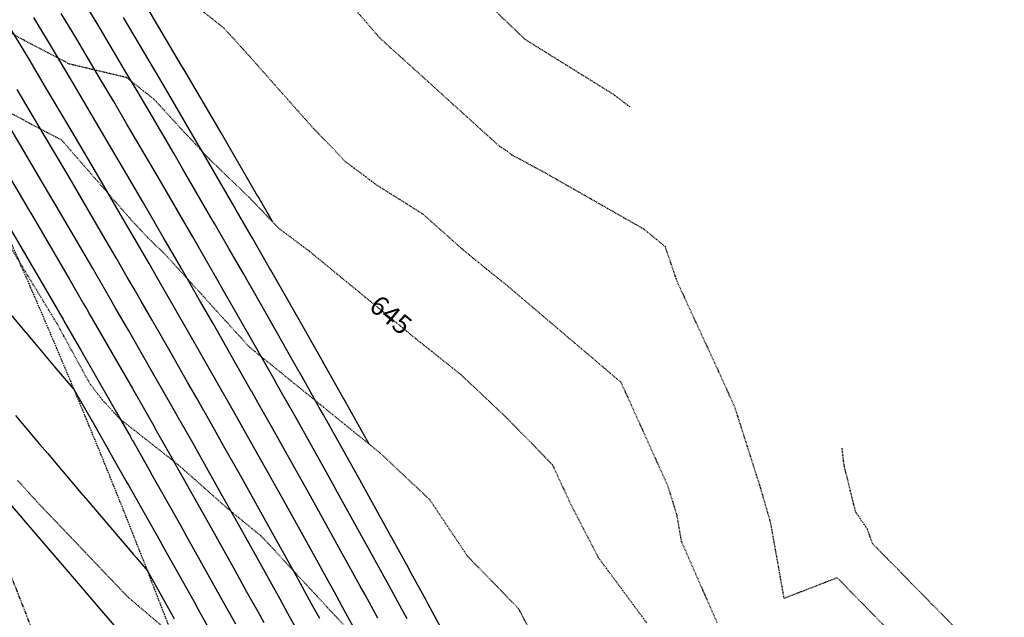
# Model space of a CAD drawing. Units: feet. Extents: x 2268076 to 2274627, y 13820574 to 13829444.
# Drawn here: x 2272873 to 2273026, y 13828573 to 13828666 of the extents above; entities that cross this region are included whole.
import ezdxf

# ---------------------------------------------------------------- set-up
doc = ezdxf.new("R2010")
doc.units = ezdxf.units.FT
doc.header["$MEASUREMENT"] = 0
for name, pattern in [('HIDDEN2', [0.1875, 0.125, -0.0625]), ('MP30002$0$HIDDEN', [0.375, 0.25, -0.125]), ('MP30002$0$PHANTOM2', [1.25, 0.625, -0.125, 0.125, -0.125, 0.125, -0.125])]:
    doc.linetypes.add(name, pattern=pattern)
for name, color, linetype in [('CE-TOPO-ANNO-CONT', 21, 'Continuous'), ('CE-TOPO-MAJR', 37, 'HIDDEN2'), ('CE-TOPO-MINR', 39, 'HIDDEN2'), ('CP-TOPO-MAJR', 5, 'Continuous'), ('CP-TOPO-MINR', 4, 'Continuous'), ('MP30002$0$CP-BNDY-PROP-MAYFAIR PKWY PH 1', 4, 'MP30002$0$PHANTOM2'), ('MP30002$0$CP-ROAD-CURB-BACK-MAYFAIR PKWY PH 1', 253, 'Continuous'), ('MP30002$0$CP-ROAD-CURB-FACE-MAYFAIR PKWY PH 1', 252, 'Continuous'), ('MP30002$0$CP-ROAD-CURB-GUTR-MAYFAIR PKWY PH 1', 253, 'Continuous'), ('MP30002$0$CP-SWLK-OTLN-MAYFAIR PKWY PH 1', 252, 'Continuous'), ('MP30002$0$CP-WATR-LINE-16-MAYFAIR PKWY PH 1', 5, 'Continuous'), ('MP30002$0$CT-UTIL-ESMT-MAYFAIR PKWY PH 1', 252, 'MP30002$0$HIDDEN')]:
    doc.layers.add(name, color=color, linetype=linetype)
doc.styles.add('SIMPLEX', font='simplex.shx')

msp = doc.modelspace()

# ---------------------------------------------------------------- linework, layer by layer
at = {"layer": 'CE-TOPO-MAJR', "color": 37, "linetype": 'HIDDEN2', "lineweight": -3}
for p, q in [((2272880.89, 13828659.1, 645), (2272869.7, 13828665, 645)), ((2272889.8, 13828656.99, 645), (2272880.89, 13828659.1, 645)), ((2272894.13, 13828653.56, 645), (2272889.8, 13828656.99, 645)), ((2272897.48, 13828649.89, 645), (2272894.13, 13828653.56, 645)), ((2272902.67, 13828644.31, 645), (2272897.48, 13828649.89, 645)), ((2272908.92, 13828638.29, 645), (2272902.67, 13828644.31, 645)), ((2272913.48, 13828633.54, 645), (2272908.92, 13828638.29, 645)), ((2272917.98, 13828630.18, 645), (2272913.48, 13828633.54, 645)), ((2272941.75, 13828610.82, 645), (2272934.82, 13828616.35, 645)), ((2272945.38, 13828607.4, 645), (2272941.75, 13828610.82, 645)), ((2272948.96, 13828604.01, 645), (2272945.38, 13828607.4, 645)), ((2272955.94, 13828596.85, 645), (2272948.96, 13828604.01, 645)), ((2272959.01, 13828590.24, 645), (2272955.94, 13828596.85, 645)), ((2272963.06, 13828582.44, 645), (2272959.01, 13828590.24, 645)), ((2272970.58, 13828572.28, 645), (2272963.06, 13828582.44, 645))]:
    msp.add_line(p, q, dxfattribs=at)
at = {"layer": 'CE-TOPO-MINR', "color": 39, "linetype": 'HIDDEN2', "lineweight": -3}
for p, q in [((2272904.94, 13828664.65, 644), (2272898.32, 13828669.9, 644)), ((2272951.68, 13828662.91, 642), (2272944.4, 13828669.9, 642)), ((2272929.08, 13828663.17, 643), (2272924.51, 13828668.5, 643)), ((2272908.3, 13828660.96, 644), (2272904.94, 13828664.65, 644)), ((2272947.68, 13828646.34, 643), (2272929.08, 13828663.17, 643)), ((2272965.44, 13828654.35, 642), (2272951.68, 13828662.91, 642)), ((2272918.36, 13828649.59, 644), (2272908.3, 13828660.96, 644)), ((2272879.74, 13828647.26, 646), (2272866.08, 13828654.46, 646)), ((2272967.92, 13828652.46, 642), (2272965.44, 13828654.35, 642)), ((2272923.81, 13828643.92, 644), (2272918.36, 13828649.59, 644)), ((2272890.58, 13828634.82, 646), (2272879.74, 13828647.26, 646)), ((2272948.95, 13828645.54, 643), (2272947.68, 13828646.34, 643)), ((2272949.56, 13828645, 643), (2272948.95, 13828645.54, 643)), ((2272928.72, 13828640.24, 644), (2272923.81, 13828643.92, 644)), ((2272954.31, 13828642.46, 643), (2272949.56, 13828645, 643)), ((2272970.12, 13828633.45, 643), (2272954.31, 13828642.46, 643)), ((2272879.06, 13828618.68, 647), (2272865.19, 13828641.49, 647)), ((2272935.82, 13828635.78, 644), (2272928.72, 13828640.24, 644)), ((2272893.01, 13828632.21, 646), (2272890.58, 13828634.82, 646)), ((2272941.84, 13828630.42, 644), (2272935.82, 13828635.78, 644)), ((2272973.45, 13828630.72, 643), (2272970.12, 13828633.45, 643)), ((2272895.86, 13828629.47, 646), (2272893.01, 13828632.21, 646)), ((2272945.64, 13828627.29, 644), (2272941.84, 13828630.42, 644)), ((2272975.29, 13828625.32, 643), (2272973.45, 13828630.72, 643)), ((2272908.83, 13828615.18, 646), (2272895.86, 13828629.47, 646)), ((2272948.66, 13828624.88, 644), (2272945.64, 13828627.29, 644)), ((2272966.59, 13828609.65, 644), (2272948.66, 13828624.88, 644)), ((2272981.96, 13828610.86, 643), (2272975.29, 13828625.32, 643)), ((2272884.08, 13828609.5, 647), (2272879.06, 13828618.68, 647)), ((2272915.63, 13828609.65, 646), (2272908.83, 13828615.18, 646)), ((2272984.27, 13828605.75, 643), (2272981.96, 13828610.86, 643)), ((2272885.86, 13828607.14, 647), (2272884.08, 13828609.5, 647)), ((2272929.27, 13828598.6, 646), (2272915.63, 13828609.65, 646)), ((2272973.82, 13828593.65, 644), (2272966.59, 13828609.65, 644)), ((2272888.73, 13828604, 647), (2272885.86, 13828607.14, 647)), ((2272988.22, 13828593.34, 643), (2272984.27, 13828605.75, 643)), ((2272897.75, 13828596.92, 647), (2272888.73, 13828604, 647)), ((2272932.55, 13828595.5, 646), (2272929.27, 13828598.6, 646)), ((2273001.11, 13828597.55, 642), (2273000.9, 13828599.49, 642)), ((2272905.42, 13828590.12, 647), (2272897.75, 13828596.92, 647)), ((2273001.25, 13828596.61, 642), (2273001.11, 13828597.55, 642)), ((2273003.01, 13828589.51, 642), (2273001.25, 13828596.61, 642)), ((2272936.92, 13828591.37, 646), (2272932.55, 13828595.5, 646)), ((2272876.14, 13828590.85, 648), (2272872.82, 13828594.49, 648)), ((2272974.84, 13828590.44, 644), (2272973.82, 13828593.65, 644)), ((2272989.81, 13828587.85, 643), (2272988.22, 13828593.34, 643)), ((2272890.1, 13828576.23, 648), (2272876.14, 13828590.85, 648)), ((2272942.74, 13828582.66, 646), (2272936.92, 13828591.37, 646)), ((2272975.26, 13828589.01, 644), (2272974.84, 13828590.44, 644)), ((2272910.8, 13828585.7, 647), (2272905.42, 13828590.12, 647)), ((2272975.99, 13828584.86, 644), (2272975.26, 13828589.01, 644)), ((2273004.82, 13828586.87, 642), (2273003.01, 13828589.51, 642)), ((2272991.9, 13828576.11, 643), (2272989.81, 13828587.85, 643)), ((2273005.65, 13828584.58, 642), (2273004.82, 13828586.87, 642)), ((2272925.43, 13828569.9, 647), (2272910.8, 13828585.7, 647)), ((2272981.51, 13828572.31, 644), (2272975.99, 13828584.86, 644)), ((2273026.08, 13828563.79, 642), (2273005.65, 13828584.58, 642)), ((2272950.67, 13828574.51, 646), (2272942.74, 13828582.66, 646)), ((2273000.13, 13828579.31, 643), (2272991.9, 13828576.11, 643)), ((2273015.92, 13828563.24, 643), (2273000.13, 13828579.31, 643)), ((2272897.75, 13828569.74, 648), (2272890.1, 13828576.23, 648)), ((2272952.13, 13828571.7, 646), (2272950.67, 13828574.51, 646))]:
    msp.add_line(p, q, dxfattribs=at)
at = {"layer": 'CP-TOPO-MAJR', "color": 5, "linetype": 'Continuous', "lineweight": -3}
for p, q in [((2272898.39, 13828658.79, 645), (2272892.96, 13828667.98, 645)), ((2272874.81, 13828659.58, 650), (2272871.16, 13828665.67, 650)), ((2272877.07, 13828655.75, 650), (2272874.81, 13828659.58, 650)), ((2272898.74, 13828658.2, 645), (2272898.39, 13828658.79, 645)), ((2272899.06, 13828657.66, 645), (2272898.74, 13828658.2, 645)), ((2272904.48, 13828648.39, 645), (2272899.06, 13828657.66, 645)), ((2272880.51, 13828649.96, 650), (2272877.07, 13828655.75, 650)), ((2272883.72, 13828644.52, 650), (2272880.51, 13828649.96, 650)), ((2272904.68, 13828648.05, 645), (2272904.48, 13828648.39, 645)), ((2272910.19, 13828638.55, 645), (2272904.68, 13828648.05, 645)), ((2272886.19, 13828640.3, 650), (2272883.72, 13828644.52, 650)), ((2272889.22, 13828635.11, 650), (2272886.19, 13828640.3, 650)), ((2272910.22, 13828638.5, 645), (2272910.19, 13828638.55, 645)), ((2272912.45, 13828634.62, 645), (2272910.22, 13828638.5, 645)), ((2272891.83, 13828630.6, 650), (2272889.22, 13828635.11, 650)), ((2272893.28, 13828628.1, 650), (2272891.83, 13828630.6, 650)), ((2272894.64, 13828625.74, 650), (2272893.28, 13828628.1, 650)), ((2272896.04, 13828623.3, 650), (2272894.64, 13828625.74, 650)), ((2272897.45, 13828620.87, 650), (2272896.04, 13828623.3, 650)), ((2272870.73, 13828621.47, 655), (2272873.75, 13828617.88, 655)), ((2272900.1, 13828616.26, 650), (2272897.45, 13828620.87, 650)), ((2272873.75, 13828617.88, 655), (2272874.41, 13828617.09, 655)), ((2272874.41, 13828617.09, 655), (2272874.98, 13828616.42, 655)), ((2272874.98, 13828616.42, 655), (2272878.11, 13828612.7, 655)), ((2272903.03, 13828611.1, 650), (2272900.1, 13828616.26, 650)), ((2272878.11, 13828612.7, 655), (2272878.63, 13828612.09, 655)), ((2272878.63, 13828612.09, 655), (2272881.67, 13828608.48, 655)), ((2272904.14, 13828609.15, 650), (2272903.03, 13828611.1, 650)), ((2272905.5, 13828606.75, 650), (2272904.14, 13828609.15, 650)), ((2272881.67, 13828608.48, 655), (2272884.44, 13828603.65, 655)), ((2272905.51, 13828606.73, 650), (2272905.5, 13828606.75, 650)), ((2272905.52, 13828606.72, 650), (2272905.51, 13828606.73, 650)), ((2272906.85, 13828604.37, 650), (2272905.52, 13828606.72, 650)), ((2272908.58, 13828601.29, 650), (2272906.85, 13828604.37, 650)), ((2272884.44, 13828603.65, 655), (2272884.54, 13828603.47, 655)), ((2272884.54, 13828603.47, 655), (2272886.9, 13828599.34, 655)), ((2272910.85, 13828597.28, 650), (2272908.58, 13828601.29, 650)), ((2272886.9, 13828599.34, 655), (2272886.99, 13828599.18, 655)), ((2272886.99, 13828599.18, 655), (2272887, 13828599.15, 655)), ((2272887, 13828599.15, 655), (2272887, 13828599.15, 655)), ((2272887, 13828599.15, 655), (2272889.86, 13828594.11, 655)), ((2272914.1, 13828591.45, 650), (2272910.85, 13828597.28, 650)), ((2272889.86, 13828594.11, 655), (2272890.03, 13828593.82, 655)), ((2272890.03, 13828593.82, 655), (2272894.99, 13828585.02, 655)), ((2272916.18, 13828587.73, 650), (2272914.1, 13828591.45, 650)), ((2272919.59, 13828581.56, 650), (2272916.18, 13828587.73, 650)), ((2272894.99, 13828585.02, 655), (2272895.49, 13828584.12, 655)), ((2272895.49, 13828584.12, 655), (2272900.22, 13828575.66, 655)), ((2272920.58, 13828579.78, 650), (2272919.59, 13828581.56, 650)), ((2272922.32, 13828576.6, 650), (2272920.58, 13828579.78, 650)), ((2272900.22, 13828575.66, 655), (2272900.92, 13828574.39, 655)), ((2272923.29, 13828574.86, 650), (2272922.32, 13828576.6, 650)), ((2272900.92, 13828574.39, 655), (2272903.22, 13828570.24, 655)), ((2272925.05, 13828571.64, 650), (2272923.29, 13828574.86, 650))]:
    msp.add_line(p, q, dxfattribs=at)
at = {"layer": 'CP-TOPO-MINR', "color": 4, "linetype": 'Continuous', "lineweight": -3}
for p, q in [((2272882.07, 13828662.94, 648), (2272879.66, 13828666.96, 648)), ((2272885.7, 13828664.62, 647), (2272883.91, 13828667.61, 647)), ((2272878.44, 13828661.26, 649), (2272875.41, 13828666.32, 649)), ((2272894.13, 13828658.18, 646), (2272889.33, 13828666.3, 646)), ((2272889.86, 13828657.57, 647), (2272885.7, 13828664.62, 647)), ((2272885.6, 13828656.96, 648), (2272882.07, 13828662.94, 648)), ((2272881.34, 13828656.36, 649), (2272878.44, 13828661.26, 649)), ((2272895.09, 13828656.56, 646), (2272894.13, 13828658.18, 646)), ((2272884.16, 13828651.61, 649), (2272881.34, 13828656.36, 649)), ((2272887.8, 13828653.26, 648), (2272885.6, 13828656.96, 648)), ((2272891.45, 13828654.91, 647), (2272889.86, 13828657.57, 647)), ((2272895.99, 13828655.03, 646), (2272895.09, 13828656.56, 646)), ((2272876.87, 13828648.31, 651), (2272872.81, 13828655.14, 651)), ((2272892.92, 13828652.4, 647), (2272891.45, 13828654.91, 647)), ((2272900.82, 13828646.77, 646), (2272895.99, 13828655.03, 646)), ((2272873.23, 13828646.66, 652), (2272868.55, 13828654.53, 652)), ((2272889.86, 13828649.77, 648), (2272887.8, 13828653.26, 648)), ((2272886.79, 13828647.14, 649), (2272884.16, 13828651.61, 649)), ((2272897.16, 13828645.16, 647), (2272892.92, 13828652.4, 647)), ((2272893.5, 13828643.54, 648), (2272889.86, 13828649.77, 648)), ((2272880.65, 13828641.89, 651), (2272876.87, 13828648.31, 651)), ((2272889.85, 13828641.92, 649), (2272886.79, 13828647.14, 649)), ((2272877.59, 13828639.26, 652), (2272873.23, 13828646.66, 652)), ((2272901.59, 13828645.46, 646), (2272900.82, 13828646.77, 646)), ((2272906.52, 13828636.96, 646), (2272901.59, 13828645.46, 646)), ((2272869.58, 13828645.01, 653), (2272874.52, 13828636.63, 653)), ((2272898.5, 13828642.87, 647), (2272897.16, 13828645.16, 647)), ((2272895.41, 13828640.28, 648), (2272893.5, 13828643.54, 648)), ((2272902.85, 13828635.37, 647), (2272898.5, 13828642.87, 647)), ((2272882.53, 13828638.68, 651), (2272880.65, 13828641.89, 651)), ((2272892.31, 13828637.69, 649), (2272889.85, 13828641.92, 649)), ((2272899.18, 13828633.78, 648), (2272895.41, 13828640.28, 648)), ((2272878.87, 13828637.06, 652), (2272877.59, 13828639.26, 652)), ((2272886.13, 13828632.52, 651), (2272882.53, 13828638.68, 651)), ((2272874.52, 13828636.63, 653), (2272875.22, 13828635.44, 653)), ((2272883.04, 13828629.93, 652), (2272878.87, 13828637.06, 652)), ((2272895.5, 13828632.19, 649), (2272892.31, 13828637.69, 649)), ((2272906.83, 13828636.42, 646), (2272906.52, 13828636.96, 646)), ((2272909.35, 13828632.03, 646), (2272906.83, 13828636.42, 646)), ((2272875.22, 13828635.44, 653), (2272879.95, 13828627.34, 653)), ((2272903.44, 13828634.34, 647), (2272902.85, 13828635.37, 647)), ((2272871.56, 13828633.83, 654), (2272876.86, 13828624.75, 654)), ((2272900.06, 13828632.26, 648), (2272899.18, 13828633.78, 648)), ((2272905.68, 13828630.46, 647), (2272903.44, 13828634.34, 647)), ((2272888.16, 13828629.02, 651), (2272886.13, 13828632.52, 651)), ((2272896.67, 13828630.18, 649), (2272895.5, 13828632.19, 649)), ((2272902, 13828628.89, 648), (2272900.06, 13828632.26, 648)), ((2272911.95, 13828627.5, 646), (2272909.35, 13828632.03, 646)), ((2272898.32, 13828627.32, 649), (2272896.67, 13828630.18, 649)), ((2272907.98, 13828626.45, 647), (2272905.68, 13828630.46, 647)), ((2272884.49, 13828627.43, 652), (2272883.04, 13828629.93, 652)), ((2272889.9, 13828626.02, 651), (2272888.16, 13828629.02, 651)), ((2272904, 13828625.4, 648), (2272902, 13828628.89, 648)), ((2272879.95, 13828627.34, 653), (2272880.82, 13828625.84, 653)), ((2272886.51, 13828623.95, 652), (2272884.49, 13828627.43, 652)), ((2272900.02, 13828624.35, 649), (2272898.32, 13828627.32, 649)), ((2272912.18, 13828627.1, 646), (2272911.95, 13828627.5, 646)), ((2272912.62, 13828626.34, 646), (2272912.18, 13828627.1, 646)), ((2272880.82, 13828625.84, 653), (2272883.12, 13828621.87, 653)), ((2272890.97, 13828624.17, 651), (2272889.9, 13828626.02, 651)), ((2272908.5, 13828625.54, 647), (2272907.98, 13828626.45, 647)), ((2272909.49, 13828623.82, 647), (2272908.5, 13828625.54, 647)), ((2272917.82, 13828617.21, 646), (2272912.62, 13828626.34, 646)), ((2272876.86, 13828624.75, 654), (2272877.15, 13828624.25, 654)), ((2272877.15, 13828624.25, 654), (2272879.74, 13828619.79, 654)), ((2272892.06, 13828622.25, 651), (2272890.97, 13828624.17, 651)), ((2272901.13, 13828622.43, 649), (2272900.02, 13828624.35, 649)), ((2272904.81, 13828623.99, 648), (2272904, 13828625.4, 648)), ((2272887.29, 13828622.6, 652), (2272886.51, 13828623.95, 652)), ((2272888.09, 13828621.2, 652), (2272887.29, 13828622.6, 652)), ((2272906.36, 13828621.3, 648), (2272904.81, 13828623.99, 648)), ((2272914.12, 13828615.68, 647), (2272909.49, 13828623.82, 647)), ((2272883.12, 13828621.87, 653), (2272883.61, 13828621.02, 653)), ((2272883.61, 13828621.02, 653), (2272884.11, 13828620.15, 653)), ((2272890.08, 13828617.76, 652), (2272888.09, 13828621.2, 652)), ((2272893.76, 13828619.31, 651), (2272892.06, 13828622.25, 651)), ((2272903.23, 13828618.78, 649), (2272901.13, 13828622.43, 649)), ((2272910.42, 13828614.16, 648), (2272906.36, 13828621.3, 648)), ((2272879.74, 13828619.79, 654), (2272879.93, 13828619.45, 654)), ((2272879.93, 13828619.45, 654), (2272880.13, 13828619.1, 654)), ((2272884.11, 13828620.15, 653), (2272886.39, 13828616.2, 653)), ((2272880.13, 13828619.1, 654), (2272882.71, 13828614.64, 654)), ((2272896.96, 13828613.73, 651), (2272893.76, 13828619.31, 651)), ((2272906.73, 13828612.63, 649), (2272903.23, 13828618.78, 649)), ((2272893.83, 13828611.21, 652), (2272890.08, 13828617.76, 652)), ((2272917.94, 13828617, 646), (2272917.82, 13828617.21, 646)), ((2272920.31, 13828612.8, 646), (2272917.94, 13828617, 646)), ((2272886.39, 13828616.2, 653), (2272890.7, 13828608.69, 653)), ((2272914.49, 13828615.04, 647), (2272914.12, 13828615.68, 647)), ((2272916.61, 13828611.29, 647), (2272914.49, 13828615.04, 647)), ((2272882.71, 13828614.64, 654), (2272887.57, 13828606.17, 654)), ((2272899.33, 13828609.58, 651), (2272896.96, 13828613.73, 651)), ((2272911.04, 13828613.07, 648), (2272910.42, 13828614.16, 648)), ((2272907.59, 13828611.11, 649), (2272906.73, 13828612.63, 649)), ((2272912.91, 13828609.77, 648), (2272911.04, 13828613.07, 648)), ((2272920.33, 13828612.77, 646), (2272920.31, 13828612.8, 646)), ((2272920.31, 13828612.8, 646), (2272920.31, 13828612.8, 646)), ((2272920.44, 13828612.57, 646), (2272920.33, 13828612.77, 646)), ((2272923.42, 13828607.28, 646), (2272920.44, 13828612.57, 646)), ((2272895.63, 13828608.05, 652), (2272893.83, 13828611.21, 652)), ((2272909.2, 13828608.26, 649), (2272907.59, 13828611.11, 649)), ((2272916.61, 13828611.28, 647), (2272916.61, 13828611.29, 647)), ((2272916.63, 13828611.26, 647), (2272916.61, 13828611.28, 647)), ((2272917.04, 13828610.52, 647), (2272916.63, 13828611.26, 647)), ((2272919.71, 13828605.78, 647), (2272917.04, 13828610.52, 647)), ((2272900.69, 13828607.19, 651), (2272899.33, 13828609.58, 651)), ((2272912.92, 13828609.74, 648), (2272912.91, 13828609.77, 648)), ((2272912.91, 13828609.77, 648), (2272912.91, 13828609.77, 648)), ((2272913.65, 13828608.47, 648), (2272912.92, 13828609.74, 648)), ((2272890.7, 13828608.69, 653), (2272891.94, 13828606.52, 653)), ((2272897.25, 13828605.22, 652), (2272895.63, 13828608.05, 652)), ((2272901.8, 13828605.24, 651), (2272900.69, 13828607.19, 651)), ((2272909.21, 13828608.25, 649), (2272909.2, 13828608.26, 649)), ((2272909.22, 13828608.23, 649), (2272909.21, 13828608.25, 649)), ((2272910.25, 13828606.42, 649), (2272909.22, 13828608.23, 649)), ((2272916, 13828604.29, 648), (2272913.65, 13828608.47, 648)), ((2272923.53, 13828607.08, 646), (2272923.42, 13828607.28, 646)), ((2272887.57, 13828606.17, 654), (2272888.24, 13828605, 654)), ((2272891.94, 13828606.52, 653), (2272893.8, 13828603.26, 653)), ((2272912.29, 13828602.79, 649), (2272910.25, 13828606.42, 649)), ((2272920.36, 13828604.63, 647), (2272919.71, 13828605.78, 647)), ((2272927.44, 13828600.08, 646), (2272923.53, 13828607.08, 646)), ((2272872.56, 13828604.51, 656), (2272876.3, 13828600.07, 656)), ((2272888.24, 13828605, 654), (2272890.35, 13828601.3, 654)), ((2272898.09, 13828603.72, 652), (2272897.25, 13828605.22, 652)), ((2272901.81, 13828605.22, 651), (2272901.8, 13828605.24, 651)), ((2272901.82, 13828605.2, 651), (2272901.81, 13828605.22, 651)), ((2272903.45, 13828602.32, 651), (2272901.82, 13828605.2, 651)), ((2272917.19, 13828602.18, 648), (2272916, 13828604.29, 648)), ((2272925.27, 13828595.84, 647), (2272920.36, 13828604.63, 647)), ((2272893.8, 13828603.26, 653), (2272894.39, 13828602.21, 653)), ((2272898.11, 13828603.7, 652), (2272898.09, 13828603.72, 652)), ((2272898.11, 13828603.69, 652), (2272898.11, 13828603.7, 652)), ((2272900.06, 13828600.27, 652), (2272898.11, 13828603.69, 652)), ((2272914.02, 13828599.73, 649), (2272912.29, 13828602.79, 649)), ((2272890.35, 13828601.3, 654), (2272890.69, 13828600.7, 654)), ((2272894.39, 13828602.21, 653), (2272894.41, 13828602.19, 653)), ((2272894.41, 13828602.19, 653), (2272894.41, 13828602.18, 653)), ((2272894.41, 13828602.18, 653), (2272896.66, 13828598.22, 653)), ((2272904.87, 13828599.8, 651), (2272903.45, 13828602.32, 651)), ((2272921.55, 13828594.38, 648), (2272917.19, 13828602.18, 648)), ((2272876.3, 13828600.07, 656), (2272877.55, 13828598.6, 656)), ((2272890.69, 13828600.7, 654), (2272890.7, 13828600.67, 654)), ((2272890.7, 13828600.67, 654), (2272890.71, 13828600.66, 654)), ((2272890.71, 13828600.66, 654), (2272893.26, 13828596.17, 654)), ((2272901.16, 13828598.3, 652), (2272900.06, 13828600.27, 652)), ((2272907.67, 13828594.83, 651), (2272904.87, 13828599.8, 651)), ((2272917.82, 13828592.91, 649), (2272914.02, 13828599.73, 649)), ((2272877.55, 13828598.6, 656), (2272879.61, 13828596.17, 656)), ((2272896.66, 13828598.22, 653), (2272897.45, 13828596.81, 653)), ((2272904.5, 13828592.37, 652), (2272901.16, 13828598.3, 652)), ((2272897.45, 13828596.81, 653), (2272901.33, 13828589.92, 653)), ((2272879.61, 13828596.17, 656), (2272879.62, 13828596.16, 656)), ((2272879.62, 13828596.16, 656), (2272879.63, 13828596.14, 656)), ((2272879.63, 13828596.14, 656), (2272882.71, 13828592.51, 656)), ((2272893.26, 13828596.17, 654), (2272893.74, 13828595.31, 654)), ((2272893.74, 13828595.31, 654), (2272898.16, 13828587.47, 654)), ((2272925.76, 13828594.97, 647), (2272925.27, 13828595.84, 647)), ((2272930.79, 13828585.86, 647), (2272925.76, 13828594.97, 647)), ((2272910.38, 13828589.98, 651), (2272907.67, 13828594.83, 651)), ((2272922.56, 13828592.56, 648), (2272921.55, 13828594.38, 648)), ((2272882.71, 13828592.51, 656), (2272883.76, 13828591.28, 656)), ((2272906.66, 13828588.52, 652), (2272904.5, 13828592.37, 652)), ((2272919.37, 13828590.14, 649), (2272917.82, 13828592.91, 649)), ((2272927.06, 13828584.43, 648), (2272922.56, 13828592.56, 648)), ((2272871.15, 13828591.44, 657), (2272874.48, 13828587.55, 657)), ((2272883.76, 13828591.28, 656), (2272890.86, 13828582.94, 656)), ((2272901.33, 13828589.92, 653), (2272902.94, 13828587.05, 653)), ((2272912.99, 13828585.31, 651), (2272910.38, 13828589.98, 651)), ((2272923.33, 13828583, 649), (2272919.37, 13828590.14, 649)), ((2272874.48, 13828587.55, 657), (2272876.97, 13828584.62, 657)), ((2272898.16, 13828587.47, 654), (2272899.21, 13828585.59, 654)), ((2272909.8, 13828582.9, 652), (2272906.66, 13828588.52, 652)), ((2272902.94, 13828587.05, 653), (2272906.6, 13828580.49, 653)), ((2272930.99, 13828585.5, 647), (2272930.79, 13828585.86, 647)), ((2272876.97, 13828584.62, 657), (2272881.96, 13828578.8, 657)), ((2272899.21, 13828585.59, 654), (2272903.41, 13828578.07, 654)), ((2272915.86, 13828580.13, 651), (2272912.99, 13828585.31, 651)), ((2272927.52, 13828583.6, 648), (2272927.06, 13828584.43, 648)), ((2272933.55, 13828580.86, 647), (2272930.99, 13828585.5, 647)), ((2272890.86, 13828582.94, 656), (2272891.27, 13828582.46, 656)), ((2272912.12, 13828578.69, 652), (2272909.8, 13828582.9, 652)), ((2272924.05, 13828581.69, 649), (2272923.33, 13828583, 649)), ((2272929.81, 13828579.44, 648), (2272927.52, 13828583.6, 648)), ((2272891.27, 13828582.46, 656), (2272893.04, 13828580.39, 656)), ((2272926.06, 13828578.02, 649), (2272924.05, 13828581.69, 649)), ((2272893.04, 13828580.39, 656), (2272897.03, 13828573.25, 656)), ((2272906.6, 13828580.49, 653), (2272908.39, 13828577.26, 653)), ((2272917.11, 13828577.87, 651), (2272915.86, 13828580.13, 651)), ((2272933.73, 13828580.52, 647), (2272933.55, 13828580.86, 647)), ((2272936.29, 13828575.84, 647), (2272933.73, 13828580.52, 647)), ((2272881.96, 13828578.8, 657), (2272886.22, 13828573.82, 657)), ((2272913.64, 13828575.97, 652), (2272912.12, 13828578.69, 652)), ((2272930.25, 13828578.63, 648), (2272929.81, 13828579.44, 648)), ((2272932.54, 13828574.44, 648), (2272930.25, 13828578.63, 648)), ((2272903.41, 13828578.07, 654), (2272904.65, 13828575.83, 654)), ((2272908.39, 13828577.26, 653), (2272910.17, 13828574.06, 653)), ((2272918.58, 13828575.19, 651), (2272917.11, 13828577.87, 651)), ((2272926.77, 13828576.75, 649), (2272926.06, 13828578.02, 649)), ((2272928.8, 13828573.04, 649), (2272926.77, 13828576.75, 649)), ((2272904.65, 13828575.83, 654), (2272906.69, 13828572.15, 654)), ((2272914.84, 13828573.77, 652), (2272913.64, 13828575.97, 652)), ((2272919.8, 13828572.98, 651), (2272918.58, 13828575.19, 651)), ((2272936.63, 13828575.22, 647), (2272936.29, 13828575.84, 647)), ((2272941.75, 13828565.78, 647), (2272936.63, 13828575.22, 647)), ((2272886.22, 13828573.82, 657), (2272889.5, 13828570.01, 657)), ((2272910.17, 13828574.06, 653), (2272911.1, 13828572.35, 653)), ((2272916.32, 13828571.09, 652), (2272914.84, 13828573.77, 652)), ((2272933.38, 13828572.92, 648), (2272932.54, 13828574.44, 648)), ((2272897.03, 13828573.25, 656), (2272897.19, 13828572.96, 656))]:
    msp.add_line(p, q, dxfattribs=at)
at = {"layer": 'MP30002$0$CP-BNDY-PROP-MAYFAIR PKWY PH 1'}
msp.add_arc((2271663.81, 13828099.37), 1300, 8.06194, 59.55713, dxfattribs=at)
at = {"layer": 'MP30002$0$CP-ROAD-CURB-BACK-MAYFAIR PKWY PH 1'}
msp.add_arc((2271684.6, 13828088.1), 1246, 8.06194, 49.30535, dxfattribs=at)
at = {"layer": 'MP30002$0$CP-ROAD-CURB-BACK-MAYFAIR PKWY PH 1', "extrusion": (0, 0, -1)}
msp.add_arc((-2271684.6, 13828088.1), 1219.5, 130.67166, 171.22481, dxfattribs=at)
at = {"layer": 'MP30002$0$CP-ROAD-CURB-FACE-MAYFAIR PKWY PH 1'}
msp.add_arc((2271684.6, 13828088.1), 1245.5, 8.06194, 49.30577, dxfattribs=at)
at = {"layer": 'MP30002$0$CP-ROAD-CURB-FACE-MAYFAIR PKWY PH 1', "extrusion": (0, 0, -1)}
msp.add_arc((-2271684.6, 13828088.1), 1220, 130.6721, 171.22481, dxfattribs=at)
at = {"layer": 'MP30002$0$CP-ROAD-CURB-GUTR-MAYFAIR PKWY PH 1'}
msp.add_arc((2271684.6, 13828088.1), 1244, 8.06194, 49.30705, dxfattribs=at)
at = {"layer": 'MP30002$0$CP-SWLK-OTLN-MAYFAIR PKWY PH 1'}
for radius, end in [(1266, 49.29193), (1256, 49.29692)]:
    msp.add_arc((2271684.6, 13828088.1), radius, 8.06194, end, dxfattribs=at)
at = {"layer": 'MP30002$0$CP-WATR-LINE-16-MAYFAIR PKWY PH 1'}
msp.add_arc((2271684.6, 13828088.1), 1238, 13.64701, 27.53128, dxfattribs=at)

# ---------------------------------------------------------------- next in the draw order: texts
at = {"layer": 'CE-TOPO-ANNO-CONT', "color": 21, "linetype": 'Continuous', "lineweight": -3, "insert": (2272930.58, 13828619.83, 645), "char_height": 3, "width": 7.7914, "attachment_point": 5, "rotation": 320.5534, "style": 'SIMPLEX', "bg_fill": 3, "box_fill_scale": 1.25, "bg_fill_color": 256, "bg_fill_true_color": 13158600, "bg_fill_transparency": 0}
msp.add_mtext('645', dxfattribs=at)

# ---------------------------------------------------------------- next in the draw order: linework, layer by layer
at = {"layer": 'CE-TOPO-MAJR', "color": 37, "linetype": 'HIDDEN2', "lineweight": -3}
for p, q in [((2272929.67, 13828620.58, 645), (2272917.98, 13828630.18, 645)), ((2272934.82, 13828616.35, 645), (2272929.67, 13828620.58, 645))]:
    msp.add_line(p, q, dxfattribs=at)
at = {"layer": 'MP30002$0$CT-UTIL-ESMT-MAYFAIR PKWY PH 1'}
msp.add_arc((2271663.81, 13828099.37), 1320, 8.06194, 59.55713, dxfattribs=at)

doc.saveas('drawing.dxf')
